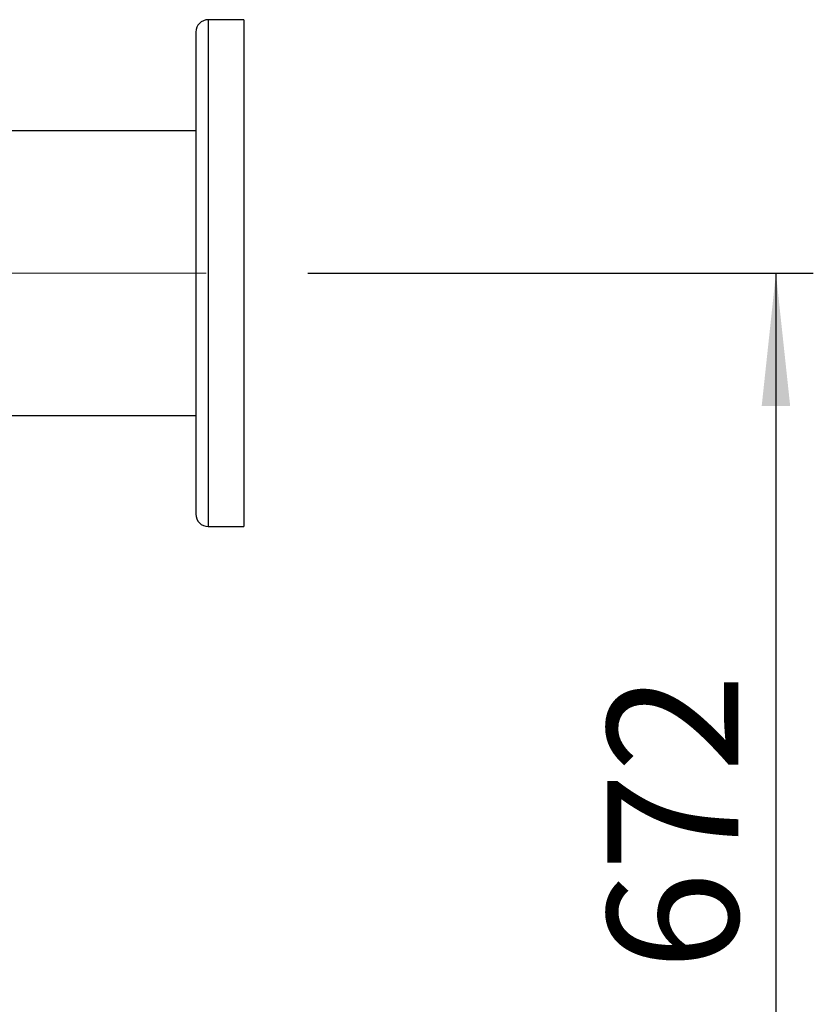
# Model space of a CAD drawing. Units: millimetres. Extents: x 4 to 416, y 4 to 293.
# Drawn here: x 133 to 154, y 225 to 252 of the extents above; entities that cross this region are included whole.
import ezdxf

# ---------------------------------------------------------------- set-up
doc = ezdxf.new("R2010")
doc.units = ezdxf.units.MM
doc.linetypes.add('CENTERX2', pattern=[20.32, 12.7, -2.54, 2.54, -2.54])
doc.layers.add('FORMAT', color=7, linetype='Continuous')
doc.styles.add('SLDTEXTSTYLE0', font='TXT', dxfattribs={"width": 0.75})
doc.dimstyles.new('SLDDIMSTYLE0', dxfattribs={"dimtxt": 3.5, "dimasz": 3.556, "dimexe": 0, "dimexo": 0.0625, "dimgap": 0.875, "dimtad": 1, "dimdec": 0, "dimlfac": 21, "dimrnd": 1e-09, "dimzin": 12, "dimdsep": 46, "dimtxsty": 'SLDTEXTSTYLE0', "dimsah": 1, "dimcen": 0.09, "dimadec": 0, "dimazin": 3, "dimtfac": 1, "dimtdec": 0, "dimtofl": 0, "dimtmove": 0, "dimatfit": 3, "dimfxl": 0, "dimfrac": 2, "dimtolj": 1, "dimtzin": 12, "dimarcsym": 0})

# ---------------------------------------------------------------- blocks, each defined once
blk = doc.blocks.new('_D_3')
at = {"layer": 'FORMAT', "color": 7}
for p, q in [((140.754, 245.012), (154.286, 245.012)), ((153.286, 245.012), (153.286, 212.998)), ((143.992, 212.998), (154.286, 212.998))]:
    blk.add_line(p, q, dxfattribs=at)
for points in [[(153.286, 245.012), (152.905, 241.456), (153.667, 241.456)], [(153.286, 212.998), (153.667, 216.554), (152.905, 216.554)]]:
    blk.add_solid(points, dxfattribs=at)
at = {"layer": 'FORMAT', "color": 7, "insert": (148.775, 226.342), "char_height": 3.5, "attachment_point": 1, "rotation": 90, "style": 'SLDTEXTSTYLE0'}
blk.add_mtext('672', dxfattribs=at)

msp = doc.modelspace()

# ---------------------------------------------------------------- linework, layer by layer
at = {"color": 7, "linetype": 'Continuous', "lineweight": 25}
for p, q in [((139.04, 251.798), (138.088, 251.798)), ((139.04, 251.798), (139.04, 245.012)), ((137.754, 251.465), (137.754, 245.012)), ((137.754, 248.822), (123.485, 248.822)), ((137.754, 245.012), (137.754, 238.56)), ((139.04, 245.012), (139.04, 238.227)), ((129.73, 241.203), (137.754, 241.203)), ((138.088, 238.227), (139.04, 238.227))]:
    msp.add_line(p, q, dxfattribs=at)
at = {"color": 8, "linetype": 'Continuous', "lineweight": 25}
for p, q in [((138.088, 251.798), (138.088, 245.012)), ((138.088, 245.012), (138.088, 238.227))]:
    msp.add_line(p, q, dxfattribs=at)
at = {"color": 7, "linetype": 'Continuous', "lineweight": 25}
for centre, start, end in [((138.088, 251.465), 90, 180), ((138.088, 238.56), 180, 270)]:
    msp.add_arc(centre, 0.333, start, end, dxfattribs=at)
at = {"layer": 'FORMAT', "color": 7, "linetype": 'CENTERX2', "lineweight": 18}
msp.add_line((64.369, 245.012), (139.754, 245.012), dxfattribs=at)

# ---------------------------------------------------------------- dimensions: what is measured, and where the dimension line sits
at = {"layer": 'FORMAT', "color": 7}
dim = msp.add_linear_dim(base=(153.286, 212.998), p1=(139.754, 245.012), p2=(142.992, 212.998), angle=90, dimstyle='SLDDIMSTYLE0', dxfattribs=at)
dim.commit()
dim.dimension.update_dxf_attribs({"geometry": '_D_3', "text_midpoint": (153.286, 230.221), "dimtype": 160})

doc.saveas('drawing.dxf')
